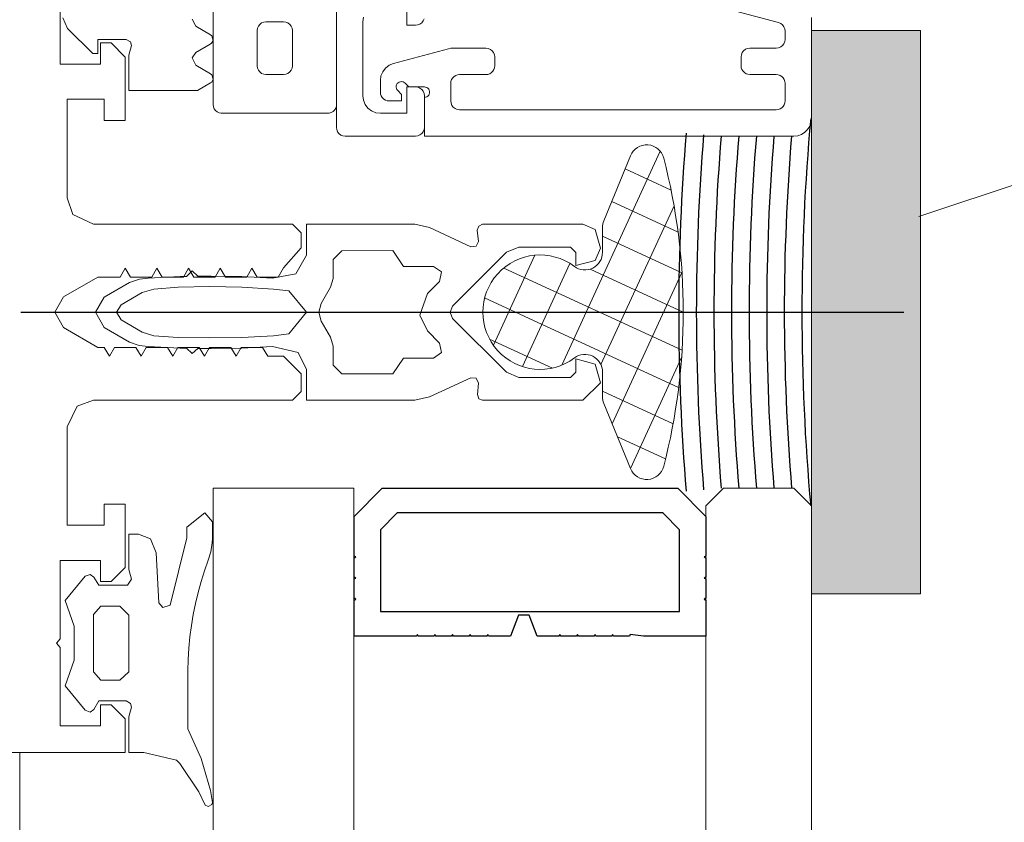
# Model space of a CAD drawing. Units: millimetres. Extents: x 152 to 583, y 6 to 553.
# Drawn here: x 216 to 216, y 147 to 147 of the extents above; entities that cross this region are included whole.
import ezdxf

# ---------------------------------------------------------------- set-up
doc = ezdxf.new("R2010")
doc.units = ezdxf.units.MM
doc.linetypes.add('ACAD_ISO10W100', pattern=[18.0001, 12, -3, 0.0001, -3])
for name, color, linetype in [('05 Text', 3, 'Continuous'), ('09 Detaile Punkthalterungen', 3, 'Continuous'), ('09 Detalie', 6, 'Continuous')]:
    doc.layers.add(name, color=color, linetype=linetype)

# ---------------------------------------------------------------- blocks, each defined once
blk = doc.blocks.new('*U3326')
at = {"layer": '09 Detalie', "color": 6, "linetype": 'Continuous'}
for p, q in [((-0.0003939981506846379, 0.05447207157885714), (-0.006536569431773387, 0.03781880814131)), ((0.009222676926583517, 0.05092495227654581), (-0.0003939981506846379, 0.05447207157885714)), ((0.009284202165872557, 0.05036933827432222), (0.009222676926583517, 0.05092495227654581)), ((0.009691783743619453, 0.0507519218044763), (0.009284202165872557, 0.05036933827432222)), ((0.01485195051282062, 0.04884858962577709), (0.009691783743619453, 0.0507519218044763)), ((0.01491347574847168, 0.04829297562173451), (0.01485195051282062, 0.04884858962577709)), ((0.01532105615842738, 0.04867555958480807), (0.01491347574847168, 0.04829297562173451)), ((0.0204812229712843, 0.04677222738791897), (0.01532105615842738, 0.04867555958480807)), ((0.02054274934198475, 0.04621661296732782), (0.0204812229712843, 0.04677222738791897)), ((0.02095033087243792, 0.0465991965138528), (0.02054274934198475, 0.04621661296732782)), ((0.03150521841234877, 0.04270601670032192), (0.02095033087243792, 0.0465991965138528)), ((0.03624243275044137, 0.03243184358871076), (0.03150521841234877, 0.04270601670032192)), ((-0.006536569431773387, 0.03781880814131), (-0.007365193294390338, 0.03412747294169094)), ((-0.007920814845419955, 0.03406594921034412), (-0.00947808611090295, 0.02984399597335141)), ((-0.007365193294390338, 0.03412747294169094), (-0.007920814845419955, 0.03406594921034412)), ((0.02793697877859813, 0.009914740145177348), (0.03624243275044137, 0.03243184358871076)), ((-0.009651116983150132, 0.02937488808129274), (-0.01120838824863313, 0.02515293484611902)), ((-0.009095495432120515, 0.02943641181445855), (-0.009651116983150132, 0.02937488808129274)), ((-0.00947808611090295, 0.02984399597335141), (-0.009095495432120515, 0.02943641181445855)), ((-0.01138141912088031, 0.02468382695224136), (-0.01293869038636331, 0.02046187371706765)), ((-0.01082579756985069, 0.02474535068358819), (-0.01138141912088031, 0.02468382695224136)), ((-0.01120838824863313, 0.02515293484611902), (-0.01082579756985069, 0.02474535068358819)), ((-0.01311172126224847, 0.01999276582318998), (-0.01466899252773146, 0.01577081258801627)), ((-0.01255609970758087, 0.0200542895563558), (-0.01311172126224847, 0.01999276582318998)), ((-0.01293869038636331, 0.02046187371706765), (-0.01255609970758087, 0.0200542895563558)), ((-0.01484202339997864, 0.01530170469777659), (-0.01700490107759833, 0.009437878285098122)), ((-0.01428640184894903, 0.0153632284309424), (-0.01484202339997864, 0.01530170469777659)), ((-0.01466899252773146, 0.01577081258801627), (-0.01428640184894903, 0.0153632284309424)), ((-0.01700490107759833, 0.009437878285098122), (-0.01215426312410273, 0.005250539014014066)), ((0.007173352485551732, -0.04637799507872842), (0.02812926061596954, 0.01043603977268504)), ((-0.01215426312410273, 0.005250539014014066), (-0.0131924434172106, 0.002435905011225259)), ((-0.01960035428055562, 0.002401286594249541), (-0.02176323112507816, -0.003462537564701051)), ((-0.0131924434172106, 0.002435905011225259), (-0.01960035428055562, 0.002401286594249541)), ((-0.02193626118605607, -0.003931643255782546), (-0.02349353326644632, -0.00815359869011445)), ((-0.02138064046448562, -0.003870121772706625), (-0.02193626118605607, -0.003931643255782546)), ((-0.02176323112507816, -0.003462537564701051), (-0.02138064046448562, -0.003870121772706625)), ((-0.02349353326644632, -0.00815359869011445), (-0.0231109426022158, -0.008561182899939013)), ((-0.02366656332378625, -0.008622704383014934), (-0.0252238354041765, -0.01284465982098482)), ((-0.0231109426022158, -0.008561182899939013), (-0.02366656332378625, -0.008622704383014934)), ((-0.02539686546151643, -0.01331376551024732), (-0.02695413754554465, -0.0175357209482172)), ((-0.02484124474358396, -0.0132522440271714), (-0.02539686546151643, -0.01331376551024732)), ((-0.0252238354041765, -0.01284465982098482), (-0.02484124474358396, -0.0132522440271714)), ((-0.0271271675992466, -0.0180048266392987), (-0.02868443968327483, -0.02222678207544959)), ((-0.02657154688495211, -0.01794330515622278), (-0.0271271675992466, -0.0180048266392987)), ((-0.02695413754554465, -0.0175357209482172), (-0.02657154688495211, -0.01794330515622278)), ((-0.02868443968327483, -0.02222678207544959), (-0.02830184902268229, -0.02263436628345517)), ((-0.02885747015534434, -0.02269588889248553), (-0.03500004266606993, -0.03934915566424024)), ((-0.02830184902268229, -0.02263436628345517), (-0.02885747015534434, -0.02269588889248553)), ((-0.03500004266606993, -0.03934915566424024), (-0.0253833675851638, -0.0428962749610946)), ((-0.0253833675851638, -0.0428962749610946), (-0.02497578455222538, -0.04251368386940158)), ((-0.02497578455222538, -0.04251368386940158), (-0.02491426077176584, -0.04306930543498311)), ((-0.02491426077176584, -0.04306930543498311), (-0.01975409400256467, -0.04497263761368231)), ((-0.01975409400256467, -0.04497263761368231), (-0.01934651096235029, -0.04459004652380827)), ((-0.01934651096235029, -0.04459004652380827), (-0.01928498835695791, -0.04514566765647032)), ((-0.01928498835695791, -0.04514566765647032), (-0.01412482153682504, -0.04704899985517841)), ((-0.01412482153682504, -0.04704899985517841), (-0.01371723737611319, -0.04666640917639597)), ((-0.01371723737611319, -0.04666640917639597), (-0.0136557136393094, -0.04722203072742559)), ((-0.0136557136393094, -0.04722203072742559), (-0.003100826106674504, -0.05111521054277546)), ((-0.003100826106674504, -0.05111521054277546), (0.007173352485551732, -0.04637799507872842))]:
    blk.add_line(p, q, dxfattribs=at)
at = {"layer": '09 Detalie', "color": 6, "linetype": 'Continuous', "extrusion": (0, 0, -1), "flags": 128}
blk.add_lwpolyline([(-0.02818688805564307, 0.03081995049797115), (-0.002093928560498171, -0.03992126007688057), (0.004070580427651294, -0.04276358882634668), (0.02583710340695689, -0.03473498713719891), (-0.003578034687961917, 0.04501305671692535), (-0.02534455766362953, 0.03698445503323455), (-0.02806845616942155, 0.03107680031280324)], close=True, dxfattribs=at)

msp = doc.modelspace()

# ---------------------------------------------------------------- hatches: boundary and pattern name
at = {"layer": '09 Detaile Punkthalterungen', "linetype": 'Continuous', "lineweight": 0}
msp.add_hatch(color=252, dxfattribs=at).paths.add_polyline_path([(216.3153169645884, 146.7816960001665), (216.3153188960881, 146.7496960002233), (216.321518896075, 146.7496963744513), (216.3215169645747, 146.7816963743943)])
at = {"layer": '09 Detalie', "linetype": 'Continuous', "lineweight": 0}
h = msp.add_hatch(dxfattribs=at)
h.set_pattern_fill('NETZ', color=6, angle=20.25, style=0)
h.set_pattern_definition([(65.24999999999997, (-422.4792243228994, 4960.113017300644), (-0.001816286347650162, 0.0008373194750748563), []), (155.25, (-422.4792243228994, 4960.113017300644), (-0.0008373194750748563, -0.001816286347650162), [])])
edge = h.paths.add_edge_path()
edge.add_arc((216.3059533881668, 146.7742055390122), 0.0009999999999669436, 14.42854876458032, 157.7562109008864)
edge.add_line((216.3050278066225, 146.7745840872981), (216.3035159697524, 146.7708875223974))
edge.add_arc((216.3044415512961, 146.7705089741122), 0.0009999999991297229, 157.7562109250061, 180.0034583314067)
edge.add_line((216.3034415512988, 146.7705089137529), (216.3034416363113, 146.7691004737672))
edge.add_arc((216.3024416363132, 146.769100413408), 0.0009999999999221359, -126.86656720396411, 0.003458326518625654, ccw=False)
edge.add_arc((216.2998918339498, 146.7657002651889), 0.003250000000473968, 53.13343280041961, 306.873483865844)
edge.add_arc((216.3024420467557, 146.7623004248031), 0.0009999999999968294, 0.0034583330320856476, 126.8734838644917, ccw=False)
edge.add_line((216.3034420467539, 146.7623004851624), (216.3034421317668, 146.7608920451779))
edge.add_arc((216.3044421317637, 146.7608921055344), 0.0009999999986998428, 180.0034581750775, 202.2507055813995)
edge.add_line((216.3035165959239, 146.7605134455198), (216.3050288790275, 146.7568170631528))
edge.add_arc((216.3059544080158, 146.7571957203676), 0.0009999925971976246, 202.2507057549832, 345.5783678908557)
edge.add_arc((216.2728898064937, 146.7656986621412), 0.03514040695649321, 345.5782302211462, 374.4285946751006)

# ---------------------------------------------------------------- linework, layer by layer
at = {"layer": '05 Text', "linetype": 'Continuous', "lineweight": 0}
msp.add_line((216.5438986931181, 146.8446354568863), (216.3214231767195, 146.7711424111159), dxfattribs=at)
at = {"layer": '09 Detaile Punkthalterungen', "linetype": 'Continuous', "lineweight": 0, "flags": 128}
msp.add_lwpolyline([(216.3153169645884, 146.7816960001665), (216.3153188960881, 146.7496960002233), (216.321518896075, 146.7496963744513), (216.3215169645747, 146.7816963743943)], close=True, dxfattribs=at)
at = {"layer": '09 Detalie', "color": 6, "linetype": 'Continuous', "lineweight": 0}
for p, q in [((216.27261708984, 146.7797934224894), (216.2726168212411, 146.7842434213417)), ((216.2755170113035, 146.7809935973388), (216.2749170204546, 146.7809935611237)), ((216.2749170204546, 146.7809935611237), (216.2749170928857, 146.7797935613165)), ((216.2763170626394, 146.7801936454379), (216.2755170113035, 146.7809935973388)), ((216.2763172799332, 146.7765936450645), (216.2763170626394, 146.7801936454379)), ((216.2749170928857, 146.7797935613165), (216.27261708984, 146.7797934224894)), ((216.2730172044577, 146.7777934466368), (216.2751172105539, 146.7777935733919)), ((216.27301754247, 146.7721934462667), (216.2730172044577, 146.7777934466368)), ((216.2751172105539, 146.7777935733919), (216.2751172829851, 146.7765935726337)), ((216.2751172829851, 146.7765935726337), (216.2763172799332, 146.7765936450645)), ((216.2733476010369, 146.7712534656575), (216.27301754247, 146.7721934462667)), ((216.274517633006, 146.7706935368089), (216.2733476010369, 146.7712534656575)), ((216.2858176360355, 146.770694218869), (216.274517633006, 146.7706935368089)), ((216.2863176656105, 146.7702042492796), (216.2858176360355, 146.770694218869)), ((216.2863176656105, 146.7702042492796), (216.286317716916, 146.7693542489008)), ((216.286317716916, 146.7693542489008), (216.2863176656105, 146.7702042492796)), ((216.2853177857276, 146.7682141891536), (216.286317716916, 146.7693542489008)), ((216.276027823841, 146.7676936279574), (216.276317786951, 146.7681936454601)), ((216.276317786951, 146.7681936454601), (216.2766078104199, 146.767693662965)), ((216.277827811638, 146.7676937366033), (216.2781177899979, 146.7681937541065)), ((216.2781177899979, 146.7681937541065), (216.2784078134671, 146.7676937716114)), ((216.2796278146848, 146.7676938452496), (216.2799177930445, 146.7681938627537)), ((216.2799177930445, 146.7681938627537), (216.2802078165137, 146.7676938802587)), ((216.2814278177316, 146.7676939538969), (216.2817177808413, 146.7681939713996)), ((216.2817177808413, 146.7681939713996), (216.2820078195602, 146.7676939889059)), ((216.2832278207783, 146.7676940625432), (216.2835177838879, 146.7681940800468)), ((216.2835177838879, 146.7681940800468), (216.2838078226071, 146.7676940975523)), ((216.2850178140648, 146.7676941705869), (216.2853177857276, 146.7682141891536)), ((216.2728178847392, 146.7665734333659), (216.2747678140834, 146.7676935519043)), ((216.2747678140834, 146.7676935519043), (216.276027823841, 146.7676936279574)), ((216.2766078104199, 146.767693662965), (216.277827811638, 146.7676937366033)), ((216.2784078134671, 146.7676937716114), (216.2796278146848, 146.7676938452496)), ((216.2802078165137, 146.7676938802587), (216.2814278177316, 146.7676939538969)), ((216.2820078195602, 146.7676939889059), (216.2832278207783, 146.7676940625432)), ((216.2838078226071, 146.7676940975523), (216.2850178140648, 146.7676941705869)), ((216.2723079433465, 146.7656934034245), (216.2728178847392, 146.7665734333659)), ((216.2728179903681, 146.764823433369), (216.2723079433465, 146.7656934034245)), ((216.2747680555207, 146.7636935519111), (216.2728179903681, 146.764823433369)), ((216.2751280561303, 146.7636935736399), (216.2747680555207, 146.7636935519111)), ((216.2754180948492, 146.7631935911462), (216.2751280561303, 146.7636935736399)), ((216.2757080579592, 146.763693608649), (216.2754180948492, 146.7631935911462)), ((216.2769280591769, 146.7636936822871), (216.2757080579592, 146.763693608649)), ((216.2772180826459, 146.763193699792), (216.2769280591769, 146.7636936822871)), ((216.2775080610058, 146.7636937172962), (216.2772180826459, 146.763193699792)), ((216.2787280622235, 146.7636937909344), (216.2775080610058, 146.7636937172962)), ((216.2790180856927, 146.7631938084393), (216.2787280622235, 146.7636937909344)), ((216.2793080640527, 146.7636938259426), (216.2790180856927, 146.7631938084393)), ((216.2805280652703, 146.7636938995817), (216.2793080640527, 146.7636938259426)), ((216.2808180887396, 146.7631939170857), (216.2805280652703, 146.7636938995817)), ((216.2811080518491, 146.7636939345893), (216.2808180887396, 146.7631939170857)), ((216.2823280530669, 146.7636940082274), (216.2811080518491, 146.7636939345893)), ((216.2826180917862, 146.7631940257329), (216.2823280530669, 146.7636940082274)), ((216.2829080548961, 146.7636940432357), (216.2826180917862, 146.7631940257329)), ((216.2841180616038, 146.7636941162708), (216.2829080548961, 146.7636940432357)), ((216.2844180948331, 146.7631941343793), (216.2841180616038, 146.7636941162708)), ((216.2853180887316, 146.7631941887022), (216.2844180948331, 146.7631941343793)), ((216.2863181490886, 146.7621942490639), (216.2853180887316, 146.7631941887022)), ((216.2863182094482, 146.7611942490652), (216.2863181490886, 146.7621942490639)), ((216.2858182396287, 146.760694218887), (216.2863182094482, 146.7611942490652)), ((216.2730183271406, 146.759193446291), (216.2735782540792, 146.7603634801699)), ((216.2735782540792, 146.7603634801699), (216.2745182365992, 146.7606935368268)), ((216.2745182365992, 146.7606935368268), (216.2858182396287, 146.760694218887)), ((216.2730186651528, 146.7535934478306), (216.2730183271406, 146.759193446291)), ((216.2763185957659, 146.7547936439543), (216.2751185988181, 146.7547935715235)), ((216.2751185988181, 146.7547935715235), (216.2751186712489, 146.7535935745857)), ((216.2763188130594, 146.7511936454905), (216.2763185957659, 146.7547936439543)), ((216.2751186712489, 146.7535935745857), (216.2730186651528, 146.7535934478306)), ((216.2726187919723, 146.751593423691), (216.274918795018, 146.7515935625171)), ((216.2726190605711, 146.747143422929), (216.2726187919723, 146.751593423691)), ((216.274918795018, 146.7515935625171), (216.2749188674489, 146.7503935617501)), ((216.2755188582979, 146.7503935979652), (216.2763188130594, 146.7511936454905)), ((216.2749188674489, 146.7503935617501), (216.2755188582979, 146.7503935979652)), ((216.2724190787112, 146.7468934108582), (216.2726190605711, 146.747143422929)), ((216.2726190907508, 146.7466434229296), (216.2724190787112, 146.7468934108582)), ((216.2726193593497, 146.7421934221782), (216.2726190907508, 146.7466434229296)), ((216.2755192808135, 146.7433935979768), (216.2749192899642, 146.7433935617625)), ((216.2749192899642, 146.7433935617625), (216.2749193623957, 146.7421935610044)), ((216.2763193321493, 146.7425936470365), (216.2755192808135, 146.7433935979768)), ((216.2763194468317, 146.7406936455108), (216.2763193321493, 146.7425936470365)), ((216.2749193623957, 146.7421935610044), (216.2726193593497, 146.7421934221782)), ((216.1228194471116, 146.7406843803569), (216.2763194468317, 146.7406936455108)), ((216.2703194468432, 146.7406932795442), (216.270322464806, 146.6906933096362))]:
    msp.add_line(p, q, dxfattribs=at)
at = {"layer": '09 Detalie', "color": 6, "linetype": 'ACAD_ISO10W100'}
msp.add_line((216.2703804684096, 146.7656932877984), (216.3205725114836, 146.7656963173546), dxfattribs=at)
at = {"layer": '09 Detalie', "color": 6, "linetype": 'ACAD_ISO10W100', "lineweight": 0}
msp.add_line((216.2764258456833, 146.7656936526931), (216.2965871782988, 146.7656948696173), dxfattribs=at)
at = {"layer": '09 Detalie', "color": 6, "lineweight": 0, "flags": 128}
for points in [[(216.2883168468457, 146.7854075926683), (216.2883173298884, 146.777404802232), (216.288280087867, 146.7772876973643), (216.2882154059309, 146.7771832140377), (216.2881271916437, 146.7770976642981), (216.288020774206, 146.7770362163751), (216.2879025825053, 146.7770025824594), (216.2877797567375, 146.7769987944421), (216.2817712423439, 146.7769984317728), (216.2816511956742, 146.7770247135216), (216.2815411848807, 146.7770794817463), (216.2814478549153, 146.7771594282968), (216.2813768431643, 146.777259724182), (216.2813324389318, 146.7773743112555), (216.2813173243547, 146.7774962681449), (216.2813166299611, 146.7890006020969)], [(216.2883166917805, 146.785498347169), (216.2883172532195, 146.776198366259), (216.2883343036296, 146.776068960359), (216.2883842636275, 146.7759483759409), (216.2884637289825, 146.7758448295228), (216.2885672849928, 146.7757653766689), (216.2886878754413, 146.7757154312279), (216.2888172833983, 146.7756983964394), (216.2928172831526, 146.7756986378764), (216.2929466891063, 146.7757156882663), (216.2930672735878, 146.7757656482455), (216.2931708200805, 146.7758451135877), (216.2932502730207, 146.7759486695966), (216.293300218558, 146.7760692600603), (216.2933172534489, 146.7761986680551), (216.2933171448012, 146.7779986863622), (216.2933000949472, 146.7781280915397), (216.2932501349296, 146.7782486750954), (216.2931706691404, 146.7783522201852), (216.2930671125636, 146.7784316710057), (216.2929465217867, 146.7784816135908), (216.2928171141463, 146.7784986447377), (216.2923171141462, 146.778498629817), (216.2923172046868, 146.776998602354), (216.2908172046892, 146.7769985118154), (216.290558390296, 146.7770325846223), (216.2903172111829, 146.7771324769746), (216.2901101004376, 146.7772913825615), (216.289951169849, 146.7774984741233), (216.2898512483829, 146.7777396411752), (216.2898171443322, 146.7779984514538), (216.2898168906443, 146.7821984606014), (216.2898509557738, 146.7824572786079)], [(216.3043403280738, 146.7845875532636), (216.313446346814, 146.7821481919814), (216.3135669403056, 146.7820982490495), (216.3136704984923, 146.7820187959884), (216.3137499640538, 146.7819152473944), (216.3137999215439, 146.781794659932), (216.3138169664418, 146.7816652514382), (216.3138169945298, 146.7811999054147), (216.3137999652543, 146.7810704948636), (216.3137500223217, 146.7809499013717), (216.3136705692609, 146.7808463431856), (216.3135670206667, 146.7807668776235), (216.3134464332045, 146.7807169201335), (216.3133170247104, 146.7806998752355), (216.311817024713, 146.780699784697), (216.3116876162192, 146.7806827397991), (216.3115670287568, 146.780632782309), (216.3114634801628, 146.780553316747), (216.3113840271016, 146.7804497585618), (216.3113340841693, 146.780329165069), (216.3113170548939, 146.7801997545179), (216.3113170850732, 146.7796997545193), (216.3113296278326, 146.7795884948093), (216.3113666137337, 146.7794828156389), (216.3114261881485, 146.7793880162036), (216.3115053637673, 146.7793088501416), (216.3116001703939, 146.7792492871714), (216.3117058540286, 146.7792123140279), (216.311817115252, 146.7791997846998), (216.3133171152493, 146.7791998752392), (216.3134283764727, 146.7791873459102), (216.3135340601072, 146.7791503727675), (216.313628866734, 146.7790908097965), (216.3137080423528, 146.7790116437354), (216.3137676167676, 146.7789168443002), (216.3138046026685, 146.7788111651296), (216.3138171454282, 146.7786999054188), (216.3138172057874, 146.7776999054209), (216.313804676459, 146.7775886441977), (216.3137677033159, 146.7774829605633), (216.3137081403457, 146.777388153936), (216.313628974284, 146.7773089783176), (216.3135341748483, 146.7772494039028), (216.313428495678, 146.777212418002), (216.3133172359677, 146.7771998752426), (216.2953171930564, 146.7771987887729), (216.2951877825059, 146.7772158180474), (216.2950671890134, 146.777265760981), (216.2949636308272, 146.7773452140414), (216.2948841652658, 146.7774487626353), (216.2948342077756, 146.7775693500977), (216.2948171628777, 146.7776987585916), (216.2948171025182, 146.7786987585903), (216.2948296318468, 146.7788100198136), (216.2948666049899, 146.778915703448), (216.2949261679604, 146.7790105100744), (216.2950053340215, 146.7790896856936), (216.2951001334573, 146.7791492601083), (216.2952058126278, 146.7791862460092), (216.2953170723378, 146.7791987887686), (216.2968170723349, 146.779198879308), (216.296928332045, 146.7792114220674), (216.2970340112158, 146.7792484079674), (216.2971288106512, 146.779307982383), (216.2972079767127, 146.7793871580014), (216.2972675396834, 146.7794819646279), (216.2973045128263, 146.7795876482631), (216.2973170421546, 146.7796989094863), (216.2973170119747, 146.7801989094856), (216.2972999670768, 146.7803283179795), (216.2972500095875, 146.7804489054412), (216.2971705440254, 146.7805524540359), (216.2970669858393, 146.7806319070963), (216.2969463923469, 146.7806818500289), (216.2968169817965, 146.7806988793045), (216.2949486342973, 146.780698766532), (216.2948181086217, 146.7806902035151), (216.2946898173092, 146.7806646767371), (216.2915581887881, 146.7798253568062), (216.2913170138635, 146.779725441827), (216.2911099166753, 146.779566510703), (216.2909510105537, 146.7793593943299), (216.2908511246887, 146.7791182073461), (216.2908170661372, 146.7788593862446), (216.290817106025, 146.778198547098), (216.2908296487844, 146.778087287388), (216.2908666346855, 146.7779816082176), (216.2909262091001, 146.7778868087823), (216.2910053847191, 146.7778076427203), (216.2911001913459, 146.7777480797502), (216.2912058749804, 146.7777111066066), (216.2913171362038, 146.7776985772785), (216.2920171362023, 146.77769861953), (216.2920171135247, 146.7780743297651), (216.2918065471936, 146.7782848706788), (216.2917613297983, 146.7783417588747), (216.2917311172503, 146.77840785034), (216.2917176822142, 146.7784792672827), (216.2917218129653, 146.7785518194478), (216.2917432671397, 146.7786212499759), (216.2917807859541, 146.7786834851615), (216.2918321680633, 146.7787348734745), (216.2918943987199, 146.778772399801), (216.2919638266574, 146.7787938623565), (216.2920363783236, 146.7787980018659), (216.2921077968866, 146.7787845754519), (216.2921738919985, 146.7787543708829), (216.2922307856533, 146.7787091603551), (216.2924413152778, 146.7784986561433), (216.2933171145911, 146.7784986979979), (216.2933889118594, 146.7784899846285), (216.2934565375833, 146.7784643422435), (216.2935160616024, 146.7784232610834), (216.2935640245971, 146.778369128637), (216.2935976391318, 146.7783050908864), (216.2936149516519, 146.7782348694713), (216.2936149560174, 146.778162545406), (216.2935976519743, 146.7780923219009), (216.2935640451705, 146.7780282800921), (216.2935160887114, 146.7779741418569), (216.2934565696517, 146.7779330535128), (216.2933889470237, 146.7779074029632), (216.293317150808, 146.777898680927), (216.2933172836588, 146.7756986680562), (216.3143173265052, 146.7756999356042), (216.3145398459253, 146.7757250211229), (216.314751204266, 146.7757989929255), (216.3149408031373, 146.775918141755), (216.3150991352603, 146.7760764929927), (216.315218261201, 146.7762661062464), (216.3152922074873, 146.7764774735152), (216.3153172661438, 146.7766999959625), (216.3153169201237, 146.7824326689637)], [(216.2923168302809, 146.7831986038683), (216.2923169027112, 146.7819986145518), (216.2928169027111, 146.7819986371017), (216.2929463100129, 146.7820156816887), (216.2930668965425, 146.7820656382356), (216.2931704447008, 146.7821451023572), (216.2932498980004, 146.7822486588196), (216.2932998419446, 146.7823692505685)]]:
    msp.add_lwpolyline(points, dxfattribs=at)
at = {"layer": '09 Detalie', "color": 6, "linetype": 'Continuous', "lineweight": 0, "flags": 128}
for points in [[(216.2727669280949, 146.7824234306989), (216.2730369642899, 146.7818234475666), (216.2744670505511, 146.7803935335839), (216.2747670506208, 146.7803935516908), (216.274767002333, 146.7811935518801), (216.2763670022301, 146.7811936484549), (216.2766170100762, 146.7810636634351), (216.2766670227317, 146.7808536664132), (216.2765170565431, 146.7802936578905), (216.2765171772618, 146.7782936578939)], [(216.2765171773219, 146.7782936578938), (216.2804271774448, 146.7782938938988), (216.2811671512587, 146.7787239379143), (216.2812371484208, 146.7787739423289), (216.2813171386832, 146.7789339470075), (216.2812371236734, 146.7791839421787), (216.281167119872, 146.7792439383732), (216.280337090981, 146.779723887814), (216.2801270649873, 146.7801538754472), (216.2803370469188, 146.7804538883124), (216.2811470184886, 146.7809239365126), (216.2812270154, 146.780973941532), (216.2813170058928, 146.7811339468135), (216.2812469900294, 146.7813939428181), (216.2811669864778, 146.7814539384093), (216.2803369569835, 146.7819438880794), (216.2801269321962, 146.782353875254)], [(216.2866282365872, 146.7606942677782), (216.2927682365662, 146.7606946383837), (216.2936182254762, 146.7608846897494), (216.2959581588802, 146.7619748311386), (216.2962581608807, 146.7619448490363), (216.2963881772972, 146.7616748569037), (216.2963282176648, 146.7610148534324), (216.2964082314672, 146.7607848582417), (216.2966282362191, 146.7606948713707), (216.3023282360187, 146.7606952154192), (216.3033281756574, 146.7616952757766), (216.3030281124372, 146.7627552576073), (216.3019280945549, 146.7630451911714), (216.3019281398245, 146.7622951911724), (216.3016281586929, 146.7619951733553), (216.2986781579383, 146.7619949952953), (216.2979781406255, 146.762284953003), (216.2949179561151, 146.7653347682481), (216.2947779349958, 146.7656947596978), (216.2949179132597, 146.7660447681677), (216.2979777289748, 146.7691049528108), (216.2986777112794, 146.7693949951421), (216.301627712034, 146.7693951732022), (216.3019277293813, 146.7690951912402), (216.3019277746508, 146.7683451912411), (216.3030277575248, 146.7686352576558), (216.3033277139085, 146.7693452757433), (216.3030276506885, 146.7704052576932), (216.3023276324255, 146.7706952154012), (216.2966276326261, 146.7706948713528), (216.2964076393422, 146.7705948581744), (216.2963276533053, 146.770364853326), (216.2963876920083, 146.7697148568492), (216.2962577081858, 146.7694448490223), (216.2959577098071, 146.7694148309446), (216.29361764482, 146.7705046896116), (216.2927676329729, 146.7706946383667), (216.2866276331143, 146.77069426776), (216.2866277393466, 146.7689342677733), (216.2860178033185, 146.7678742310165), (216.284677817777, 146.7676341501254), (216.2829378123378, 146.7677240450899), (216.2811978105205, 146.7677539400645), (216.2804478108855, 146.7677438948047), (216.2801277930781, 146.7680438754495), (216.2798078122238, 146.767723856145), (216.2794478120944, 146.7677238344159), (216.27762781783, 146.7676337245618), (216.2771278214523, 146.7675736943928), (216.276557832752, 146.7673836600073), (216.2751278825527, 146.7665535737651), (216.2746279344626, 146.7656935435774), (216.2751279863705, 146.7648335739789), (216.2765580367663, 146.7640036601342), (216.2771180481735, 146.7638136938756), (216.277628052024, 146.7637537247194), (216.2794480571532, 146.7636638346633), (216.2798080578862, 146.7636538566323), (216.2801280767669, 146.7633438760082), (216.2804480583584, 146.7636438950424), (216.281198059201, 146.7636339405515), (216.2829380573967, 146.763664045317), (216.2846780518513, 146.7637541504918), (216.2861380730043, 146.7634042387075), (216.2866281309584, 146.762444268255), (216.2866282365871, 146.760694268258)], [(216.2847380148521, 146.7643641542422), (216.2829380209413, 146.7642640454554), (216.2811280225753, 146.7642339362357), (216.279328020578, 146.7642638275582), (216.2779480144245, 146.7643637444022), (216.2772880025039, 146.764563704375), (216.2760779602245, 146.7652636313891), (216.2758279342706, 146.7656936163682), (216.2760779083152, 146.7661236313979), (216.2772878656217, 146.7668237044813), (216.2779478539922, 146.767013744318), (216.2793278480738, 146.7671138276334), (216.2811278456063, 146.7671539362498), (216.2829378481972, 146.7671140455312), (216.2847378541799, 146.7670141541578), (216.2856078602243, 146.7669142067103), (216.2866279338405, 146.7656942682495), (216.2856080075009, 146.7644742066549), (216.2847380141321, 146.7643641542422)], [(216.2813224647861, 146.6906939773983), (216.2813185414333, 146.7556939472794), (216.2893185414188, 146.7556944301537), (216.2893224647716, 146.6906944602726)], [(216.3093224657352, 146.6906956674584), (216.3093186027413, 146.7546956373425), (216.3103185423803, 146.7556956977), (216.3143185423734, 146.7556959391368), (216.3153186027307, 146.7546959994976), (216.3153224657243, 146.6906960296143)], [(216.2765187044966, 146.7530936536099), (216.2765188258186, 146.7510836536234), (216.2766688595995, 146.7505236626684), (216.2764388801022, 146.7501836488165), (216.2748188801052, 146.7501835510342), (216.2745388517268, 146.7506535341027), (216.2743288426732, 146.7508035214374), (216.2740488492831, 146.7506935045469), (216.2729089326512, 146.7493134356295), (216.2734190201612, 146.7478634664856), (216.2734191366549, 146.7459334664186), (216.2729092247902, 146.7444734355981), (216.2740493080742, 146.7430935043003), (216.2743293147431, 146.7429835215414), (216.2745393056589, 146.743133533836), (216.2748192766958, 146.7436135507562), (216.2763692767329, 146.7436136443131), (216.2766192851826, 146.7434736595333), (216.2766692978082, 146.7432636625217), (216.2765193310262, 146.7427136537482), (216.2765194529518, 146.7406936537729), (216.2773694529804, 146.7406937050775), (216.2792294800285, 146.7402438175375), (216.2794294917868, 146.7400538290786), (216.2805095882795, 146.7384538948397), (216.2808596340618, 146.7376939157374), (216.2810296383567, 146.7376239253483), (216.2812396317568, 146.7377339386334), (216.2812796250774, 146.7378439407071), (216.2811695832992, 146.7385339345974), (216.2806294734866, 146.7403539016996), (216.2798793720844, 146.7420338567271), (216.2798792115285, 146.7446938565723), (216.2798691726686, 146.7453338558376), (216.2798891340185, 146.7459738569038), (216.2799290958286, 146.7466138594267), (216.2799890571385, 146.7472538629173), (216.2800790181884, 146.7478938684485), (216.280178980542, 146.7485238744831), (216.280308942155, 146.7491538823188), (216.2804589042187, 146.7497838913712), (216.2806288668755, 146.7504039016316), (216.2808288298659, 146.7510139137123), (216.2810387936901, 146.7516139264167), (216.2811787650572, 146.7520939348861), (216.2812587347974, 146.752593939714), (216.2812787196876, 146.7528439409206), (216.2812786623464, 146.7537939409685), (216.2808486318673, 146.7542939150135), (216.2798186804267, 146.7534938526448), (216.2798187178494, 146.7528738527659), (216.2788689483737, 146.749053795262), (216.2784589567351, 146.7489137705243), (216.2782289404183, 146.7491837566214), (216.2780787685444, 146.7520337474722), (216.277758720681, 146.7528237282365), (216.2770787045657, 146.7530936871704), (216.2765187044963, 146.7530936533703)], [(216.276518982149, 146.7484936535883), (216.2765191771097, 146.7452636534643), (216.2760192054794, 146.7447936234958), (216.2749392054416, 146.7447935583071), (216.2745191770536, 146.7452635327452), (216.2745189802818, 146.7485235329597), (216.2749389519325, 146.7489935583394), (216.2760189519703, 146.7489936235281), (216.2765189821494, 146.7484936537077)]]:
    msp.add_lwpolyline(points, dxfattribs=at)
at = {"layer": '09 Detalie', "color": 6, "lineweight": 0, "flags": 128}
msp.add_lwpolyline([(216.2843170367174, 146.7821985804848), (216.2853170367154, 146.7821986408444), (216.2854464473583, 146.7821816113975), (216.2855670409004, 146.7821316682883), (216.2856705990975, 146.7820522150537), (216.2857500646349, 146.7819486662976), (216.2858000220718, 146.7818280786906), (216.2858170668943, 146.781698670071), (216.2858171914276, 146.7796986700751), (216.2858001621289, 146.7795692595357), (216.2857502191861, 146.7794486660556), (216.2856707661261, 146.7793451078785), (216.2855672175408, 146.7792656423178), (216.2854466300914, 146.779215684817), (216.2853172216082, 146.7791986398968), (216.28431722161, 146.7791985795372), (216.2841878111166, 146.7792156089345), (216.2840672176911, 146.7792655519229), (216.283963659553, 146.7793450049787), (216.283884193996, 146.7794485535248), (216.2838342364506, 146.7795691409203), (216.2838171914312, 146.7796985493567), (216.2838170668979, 146.7816985493527), (216.2838340961232, 146.7818279600161), (216.2838840390137, 146.7819485536399), (216.2839634920493, 146.7820521119785), (216.2840670406445, 146.7821315777126), (216.2841876281425, 146.7821815353913)], close=True, dxfattribs=at)
at = {"layer": '09 Detalie', "color": 6, "linetype": 'Continuous', "lineweight": 0, "flags": 128}
msp.add_lwpolyline([(216.306921847293, 146.7744547114843, 0.7220698644790288), (216.3050278066225, 146.7745840872981), (216.3035159697524, 146.7708875223974, 0.09737798443314183), (216.3034415512988, 146.7705089137529), (216.3034416363113, 146.7691004737672, -0.6180347599040246), (216.301841682816, 146.7683003785331, 2.000005580134512), (216.3018419966838, 146.7631003872468, -0.6180347599041188), (216.3034420467539, 146.7623004851624), (216.3034421317668, 146.7608920451779, 0.09737798443316284), (216.3035165959239, 146.7605134455198), (216.3050288790275, 146.7568170631528, 0.7220698644790288), (216.3069228900451, 146.7569466666518, 0.1265526481516237)], format="xyb", close=True, dxfattribs=at)
msp.add_lwpolyline([(216.2921280918348, 146.7630946003203), (216.2915281462595, 146.762194564016), (216.2886281459348, 146.7621943889738), (216.2881281157557, 146.7626943587942), (216.2881280505675, 146.7637743587123), (216.2879880205182, 146.7642743502608), (216.2874579650188, 146.7651943183483), (216.2873279347197, 146.7656943105001), (216.2874579046595, 146.7661943183462), (216.2879878490981, 146.7671143503451), (216.2881278187878, 146.7676143587951), (216.2881277536, 146.7686943587831), (216.2886277234195, 146.7691943889614), (216.2915277237443, 146.7691945640036), (216.2921277779664, 146.7682946002409), (216.2938277782534, 146.7682947028516), (216.294287797004, 146.7679847305872), (216.2941778295917, 146.767434723999), (216.2934978703273, 146.7667546829755), (216.2930679452199, 146.7655246568835), (216.2934979982889, 146.7646346829696), (216.2941780402456, 146.7639447239649), (216.2942880734496, 146.7634047306355), (216.2938280921218, 146.763094702931)], close=True, dxfattribs=at)
at = {"layer": '09 Detalie', "color": 6}
for centre, radius, start, end in [((216.436022561274, 146.7657032865539), 0.1212499999999998, 174.7983339283174, 185.2085827383266), ((216.4310225612834, 146.7657029847567), 0.1232500000000021, 175.2726596993323, 184.734256967343), ((216.4310225612834, 146.7657029847567), 0.1222500000000022, 175.2726596993323, 184.734256967343), ((216.4310225612834, 146.7657029847567), 0.1212500000000021, 175.2726596993323, 184.734256967343), ((216.4320225612811, 146.7657030451172), 0.1212500000000021, 175.2726596993323, 184.734256967343), ((216.4330225612796, 146.7657031054759), 0.1212500000000021, 175.2726596993323, 184.734256967343), ((216.4340225612775, 146.7657031658355), 0.1212500000000021, 175.2726596993323, 184.734256967343), ((216.4350225612758, 146.7657032261943), 0.1212500000000021, 175.2726596993323, 184.734256967343)]:
    msp.add_arc(centre, radius, start, end, dxfattribs=at)

# ---------------------------------------------------------------- block references
at = {"layer": '09 Detalie', "color": 6, "linetype": 'Continuous', "extrusion": (0, 0, -1), "xscale": 0.1999999999997396, "yscale": 0.1999999999998181, "zscale": 0.2, "rotation": 110.2430833333565}
msp.add_blockref('*U3326', (-216.2991248162736, 146.7511390788814), dxfattribs=at)

doc.saveas('drawing.dxf')
